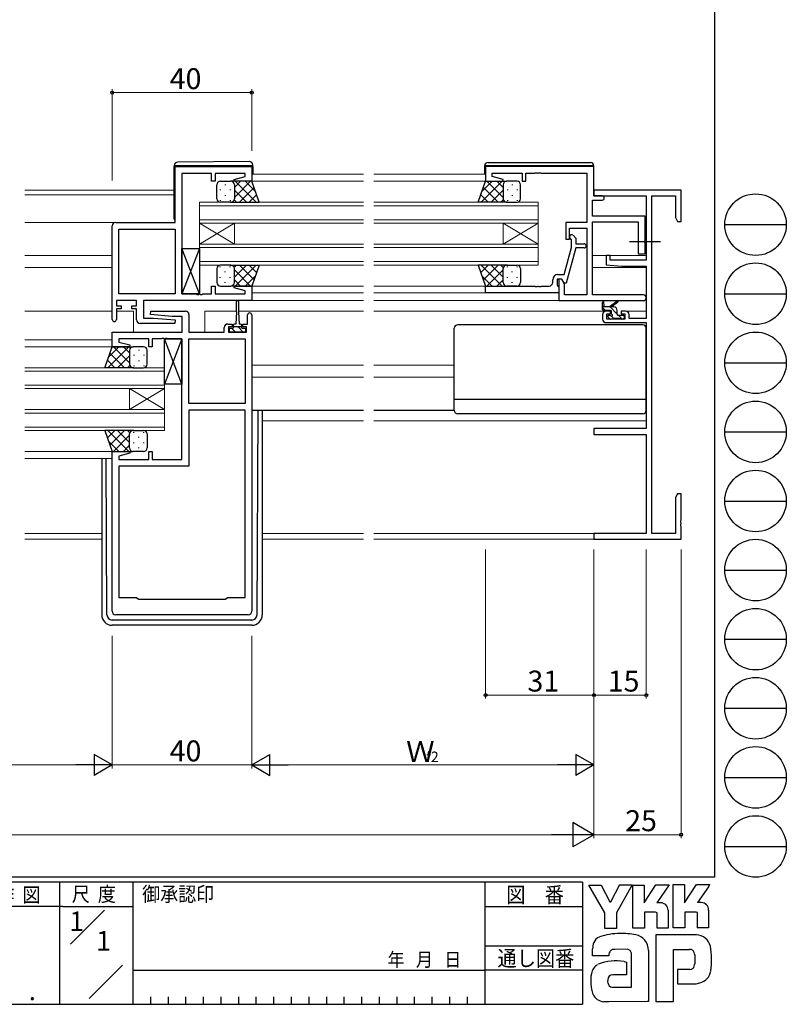
# Model space of a CAD drawing. Extents: x 0 to 793, y 0 to 564.
# Drawn here: x 574 to 793, y 0 to 282 of the extents above; entities that cross this region are included whole.
import ezdxf
from ezdxf.enums import TextEntityAlignment as Align

# ---------------------------------------------------------------- set-up
doc = ezdxf.new("R2010")
doc.units = 0
doc.linetypes.add('YCENTER_1', pattern=[13, 10, -1, 1, -1])
doc.layers.add('USER1', color=3, linetype='CONTINUOUS')
doc.layers.add('YKK_ZWAK', color=7, linetype='CONTINUOUS')
for name, color, linetype, lineweight in [('YKK_11', 7, 'CONTINUOUS', 30), ('YKK_12', 2, 'CONTINUOUS', 13), ('YKK_13', 4, 'CONTINUOUS', 30), ('YKK_D', 6, 'CONTINUOUS', 13)]:
    doc.layers.add(name, color=color, linetype=linetype, lineweight=lineweight)
doc.styles.get("Standard").update_dxf_attribs({"font": 'ROMANS.SHX', "bigfont": 'EXTFONT.SHX'})
doc.styles.add('YKK_OSSTYLE1', font='romans.shx', dxfattribs={"width": 0.9, "bigfont": 'EXTFONT.SHX'})

# ---------------------------------------------------------------- blocks, each defined once
blk = doc.blocks.new('A201')
at = {"layer": 'YKK_ZWAK', "color": 254, "linetype": 'Continuous'}
for p, q in [((571, 410), (571, 35)), ((571, 35), (21, 35)), ((544, 34), (21, 34)), ((437, 34), (437, 9)), ((452, 34), (452, 9)), ((524, 34), (524, 9)), ((544, 34), (544, 9)), ((548.59, 27.71), (545.31, 33.35)), ((545.31, 33.35), (547.82, 33.35)), ((547.82, 33.35), (549.62, 29.99)), ((551.6, 33.43), (549.77, 29.88)), ((554.19, 33.43), (550.95, 27.7)), ((551.6, 33.43), (554.19, 33.43)), ((554.33, 24.55), (554.33, 33.41)), ((554.33, 33.41), (556.63, 33.41)), ((556.63, 29.77), (559.04, 33.45)), ((556.63, 33.41), (556.63, 29.77)), ((559.04, 33.45), (561.77, 33.45)), ((561.77, 33.45), (559.24, 29.78)), ((562.55, 24.63), (562.55, 33.49)), ((562.55, 33.49), (564.89, 33.49)), ((564.89, 29.78), (567.34, 33.49)), ((564.89, 33.49), (564.89, 29.78)), ((567.34, 33.49), (570.04, 33.49)), ((569.77, 33.02), (567.54, 29.84)), ((570.04, 33.49), (569.77, 33.02)), ((549.62, 29.99), (549.77, 29.88)), ((559.99, 29.78), (559.24, 29.78)), ((561.53, 28.24), (561.53, 24.61)), ((568.29, 29.84), (567.54, 29.84)), ((569.83, 28.24), (569.83, 24.65)), ((548.59, 24.53), (548.59, 27.71)), ((550.95, 27.7), (550.95, 24.53)), ((558.98, 27.87), (556.7, 27.87)), ((556.7, 27.87), (556.7, 24.55)), ((559.29, 27.75), (558.98, 27.87)), ((559.29, 24.61), (559.29, 27.75)), ((567.26, 27.89), (564.99, 27.89)), ((564.99, 27.89), (564.99, 24.63)), ((567.57, 27.77), (567.26, 27.89)), ((567.57, 24.65), (567.57, 27.77)), ((550.95, 24.53), (548.59, 24.53)), ((556.7, 24.55), (554.33, 24.55)), ((561.53, 24.61), (559.29, 24.61)), ((564.99, 24.63), (562.55, 24.63)), ((567.57, 24.68), (567.61, 24.65)), ((569.83, 24.65), (567.57, 24.65)), ((559.02, 23.22), (559.02, 9.57)), ((567.3, 23.22), (559.02, 23.22)), ((524, 21), (544, 21)), ((546.08, 18.95), (546.08, 20.33)), ((553.25, 20.28), (550.61, 20.23)), ((562.61, 9.57), (562.61, 20.24)), ((562.61, 20.24), (565.93, 20.24)), ((549.41, 18.95), (546.08, 18.95)), ((554.02, 12.52), (554.02, 19.47)), ((557.51, 20.01), (557.51, 9.59)), ((566.98, 19.17), (566.99, 17.29)), ((552.55, 17.73), (553.05, 17.62)), ((553.05, 17.62), (553.05, 15.05)), ((566.01, 16.15), (563.48, 16.15)), ((563.48, 16.15), (563.48, 13.2)), ((452, 16), (524, 16)), ((553.05, 15.05), (550.2, 15.05)), ((550, 12.52), (554.02, 12.52)), ((553.71, 12.52), (553.96, 12.52)), ((554.02, 12.52), (554.02, 12.52)), ((563.48, 13.2), (567.28, 13.2)), ((567.28, 13.2), (568.06, 13.37)), ((21, 9), (544, 9)), ((549.41, 9.53), (548.34, 9.53)), ((557.28, 9.55), (549.41, 9.53)), ((557.51, 9.59), (557.28, 9.55)), ((559.02, 9.57), (562.05, 9.57)), ((562.05, 9.57), (562.61, 9.57))]:
    blk.add_line(p, q, dxfattribs=at)
at = {"layer": 'YKK_ZWAK', "color": 8, "linetype": 'Continuous'}
for p, q in [((573.13, 168.56), (585.73, 168.56)), ((573.13, 154.42), (585.73, 154.42)), ((573.13, 140.28), (585.73, 140.28)), ((573.13, 126.14), (585.73, 126.14)), ((573.13, 112), (585.73, 112)), ((573.13, 97.86), (585.73, 97.86)), ((573.13, 83.72), (585.73, 83.72)), ((573.13, 69.58), (585.73, 69.58)), ((573.13, 55.44), (585.73, 55.44)), ((573.13, 41.3), (585.73, 41.3))]:
    blk.add_line(p, q, dxfattribs=at)
at = {"layer": 'YKK_ZWAK', "color": 131, "linetype": 'Continuous'}
for p, q in [((437.7, 29), (389, 29)), ((437.7, 29), (452, 29)), ((439.26, 21.33), (446.19, 28.25)), ((524, 29), (544, 29)), ((443.05, 10.18), (449.85, 16.98)), ((544, 16), (524, 16)), ((455.6, 10.5), (455.6, 9)), ((459.2, 10.5), (459.2, 9)), ((462.8, 10.5), (462.8, 9)), ((466.4, 10.5), (466.4, 9)), ((470, 10.5), (470, 9)), ((473.6, 10.5), (473.6, 9)), ((477.2, 10.5), (477.2, 9)), ((480.8, 10.5), (480.8, 9)), ((484.4, 10.5), (484.4, 9)), ((488, 10.5), (488, 9)), ((491.6, 10.5), (491.6, 9)), ((495.2, 10.5), (495.2, 9)), ((498.8, 10.5), (498.8, 9)), ((502.4, 10.5), (502.4, 9)), ((506, 10.5), (506, 9)), ((509.6, 10.5), (509.6, 9)), ((513.2, 10.5), (513.2, 9)), ((516.8, 10.5), (516.8, 9)), ((520.4, 10.5), (520.4, 9))]:
    blk.add_line(p, q, dxfattribs=at)
at = {"layer": 'YKK_ZWAK', "color": 8, "linetype": 'Continuous'}
for centre in [(579.43, 168.56), (579.43, 154.42), (579.43, 140.28), (579.43, 126.14), (579.43, 112), (579.43, 97.86), (579.43, 83.72), (579.43, 69.58), (579.43, 55.44), (579.43, 41.3)]:
    blk.add_circle(centre, 6.3, dxfattribs=at)
at = {"layer": 'YKK_ZWAK', "color": 254, "linetype": 'Continuous'}
for centre, radius, start, end in [((559.99, 28.24), 1.54, 0.0017, 89.996), ((568.29, 28.29), 1.54, 0.0017, 89.996), ((548, 21.1), 1.75, 109.0213, 161.5126), ((551.66, 10.86), 12.63, 89.8916, 109.3085), ((552.03, 8.67), 14.82, 78.7801, 91.4694), ((554.38, 20.07), 3.18, 40.6642, 80.3169), ((567.19, 20.11), 3.1, 14.4457, 87.0875), ((549.69, 20.31), 3.6, 158.4108, 179.7178), ((550.51, 19.02), 1.21, 85.5055, 126.7804), ((552.9, 19.18), 1.16, 14.7552, 72.4499), ((554.22, 20.08), 3.29, 358.7806, 38.7656), ((566.05, 19.37), 0.878, 16.4312, 96.9166), ((555.55, 18.15), 14.9, 350.9903, 10.6762), ((550.91, 18.99), 1.51, 138.4638, 181.7136), ((564.38, 18.85), 2.62, 4.9342, 17.0355), ((548.59, 14.77), 2.79, 121.8271, 169.0847), ((550.8, 8.39), 9.51, 79.381, 112.0583), ((566.01, 17.08), 0.933, 269.9547, 342.9014), ((564.36, 17.54), 2.64, 343.6902, 354.7536), ((553.61, 13.72), 7.92, 168.7637, 199.8008), ((550.21, 14.01), 1.03, 90.3395, 178.0364), ((567.24, 16.32), 3.07, 285.4429, 349.9045), ((550.84, 13.77), 1.69, 171.082, 216.7192), ((550.18, 13.6), 1.09, 230.9728, 260.7549), ((548.6, 12.25), 2.73, 207.3144, 263.5946)]:
    blk.add_arc(centre, radius, start, end, dxfattribs=at)
at = {"layer": 'YKK_ZWAK', "color": 131, "linetype": 'Continuous', "style": 'YKK_OSSTYLE1', "width": 0.9}
for s, height, p in [('作  図', 3, (424.09, 29.88)), ('尺  度', 3, (439.51, 30.04)), ('御承認印', 3, (453.91, 30.05)), ('図\u3000番', 3.2, (528.43, 29.81)), ('通し図番', 3.2, (526.63, 16.8)), ('年   月   日', 2.828, (504.13, 16.74)), (' ． ．', 3.5, (424.18, 9.75))]:
    blk.add_text(s, height=height, dxfattribs=at).set_placement(p)

msp = doc.modelspace()

# ---------------------------------------------------------------- linework, layer by layer
at = {"layer": 'YKK_11', "linetype": 'ByBlock', "lineweight": -2, "ltscale": 0.5}
for p, q in [((618.28, 224), (618.28, 240)), ((618.28, 240), (640.28, 240)), ((640.28, 240), (640.28, 235.8)), ((738.28, 240), (707.28, 240)), ((707.28, 240), (707.28, 235.8)), ((738.28, 231.6), (738.28, 240)), ((620.28, 238.07), (620.28, 203.53)), ((628.78, 238.07), (620.28, 238.07)), ((628.78, 235.8), (628.78, 238.07)), ((638.35, 238.07), (629.78, 238.07)), ((629.78, 238.07), (629.78, 235.8)), ((635.25, 236.32), (638.35, 237.15)), ((638.35, 237.15), (638.35, 238.07)), ((709.18, 237.16), (709.18, 238.1)), ((709.18, 238.1), (717.78, 238.1)), ((712.31, 236.32), (709.18, 237.16)), ((717.78, 238.1), (717.78, 235.8)), ((718.78, 235.8), (718.78, 238.1)), ((718.78, 238.1), (721.33, 238.1)), ((721.33, 238.1), (721.51, 238.22)), ((721.51, 238.22), (722.06, 238.22)), ((722.06, 238.22), (722.24, 238.1)), ((722.24, 238.1), (722.33, 238.1)), ((722.33, 238.1), (722.51, 238.22)), ((722.51, 238.22), (723.06, 238.22)), ((723.06, 238.22), (723.24, 238.1)), ((723.24, 238.1), (736.28, 238.1)), ((736.28, 238.1), (736.28, 224)), ((629.78, 235.8), (628.78, 235.8)), ((635.32, 235.8), (635.25, 236.32)), ((640.28, 235.8), (635.32, 235.8)), ((707.28, 235.8), (712.24, 235.8)), ((712.24, 235.8), (712.31, 236.32)), ((717.78, 235.8), (718.78, 235.8)), ((763.28, 233.3), (738.28, 233.3)), ((738.28, 233.3), (738.28, 231.67)), ((738.28, 231.67), (753.28, 231.67)), ((740.68, 231.6), (738.28, 231.6)), ((753.28, 231.67), (753.28, 213.2)), ((754.91, 134.93), (754.91, 231.67)), ((754.91, 231.67), (761.65, 231.67)), ((761.65, 231.67), (761.65, 225.39)), ((763.28, 224.3), (763.28, 233.3)), ((737.91, 225.8), (737.91, 230.4)), ((737.91, 230.4), (740.68, 230.4)), ((752.98, 225.8), (737.91, 225.8)), ((752.98, 218.96), (752.98, 225.8)), ((600.28, 196.2), (600.28, 223)), ((601.28, 224), (618.28, 224)), ((736.28, 224), (730.28, 224)), ((730.28, 224), (730.28, 219.2)), ((737.91, 203.23), (737.91, 224.17)), ((737.91, 224.17), (750.98, 224.17)), ((750.98, 224.17), (750.98, 215)), ((761.65, 225.39), (762.28, 224.3)), ((762.28, 224.3), (763.28, 224.3)), ((602.21, 203.53), (602.21, 222.07)), ((602.21, 222.07), (618.28, 222.07)), ((618.28, 222.07), (618.28, 203.53)), ((618.28, 222.07), (618.28, 203.53)), ((731.28, 219.2), (731.28, 222.37)), ((731.28, 222.37), (736.28, 222.37)), ((732.31, 220.32), (733.08, 219.55)), ((736.28, 222.37), (736.28, 203.23)), ((730.28, 219.2), (731.28, 219.2)), ((731.88, 219.05), (731.46, 219.48)), ((731.88, 216.86), (731.88, 219.05)), ((733.08, 219.55), (733.08, 217.9)), ((733.08, 217.9), (735.48, 217.9)), ((752.86, 218.77), (752.98, 218.96)), ((752.86, 218.22), (752.86, 218.77)), ((752.98, 218.04), (752.86, 218.22)), ((752.98, 215), (752.98, 218.04)), ((729.8, 209.1), (731.88, 216.86)), ((733.08, 216.7), (730.38, 206.6)), ((735.48, 216.7), (733.08, 216.7)), ((742.98, 214.5), (741.78, 214.5)), ((741.78, 214.5), (741.78, 211.89)), ((742.98, 213.2), (742.98, 214.5)), ((750.98, 215), (752.98, 215)), ((741.78, 211.89), (746.28, 211.5)), ((753.28, 213.2), (742.98, 213.2)), ((727.98, 209.1), (729.8, 209.1)), ((746.28, 211.5), (753.28, 211.5)), ((753.28, 211.5), (753.28, 196.5)), ((726.48, 206.8), (726.48, 207.6)), ((729.08, 207.8), (727.78, 207.8)), ((727.78, 207.8), (727.78, 206)), ((727.78, 206), (727.98, 205.8)), ((729.08, 207.8), (728.28, 207.8)), ((728.28, 207.8), (728.28, 201.6)), ((729.91, 206.36), (729.08, 207.8)), ((729.78, 206.6), (729.08, 207.8)), ((730.38, 206.6), (729.78, 206.6)), ((729.91, 203.23), (729.91, 206.36)), ((618.28, 203.53), (602.21, 203.53)), ((620.28, 203.53), (624.33, 203.53)), ((624.33, 203.53), (624.51, 203.41)), ((624.51, 203.41), (625.06, 203.41)), ((625.06, 203.41), (625.24, 203.53)), ((625.24, 203.53), (625.33, 203.53)), ((625.33, 203.53), (625.51, 203.41)), ((625.51, 203.41), (626.06, 203.41)), ((626.06, 203.41), (626.24, 203.53)), ((626.24, 203.53), (628.78, 203.53)), ((628.78, 203.53), (628.78, 205.8)), ((628.78, 205.8), (629.78, 205.8)), ((629.78, 205.8), (629.78, 203.53)), ((629.78, 203.53), (638.35, 203.53)), ((635.25, 205.28), (635.32, 205.8)), ((638.35, 204.45), (635.25, 205.28)), ((635.32, 205.8), (640.28, 205.8)), ((638.35, 203.53), (638.35, 204.45)), ((640.28, 205.8), (640.28, 201.6)), ((707.28, 203.8), (707.28, 205.8)), ((707.28, 205.8), (721.33, 205.8)), ((728.28, 203.8), (707.28, 203.8)), ((721.33, 205.8), (721.51, 205.68)), ((721.51, 205.68), (722.06, 205.68)), ((722.06, 205.68), (722.24, 205.8)), ((722.24, 205.8), (722.33, 205.8)), ((722.33, 205.8), (722.51, 205.68)), ((722.51, 205.68), (723.06, 205.68)), ((723.06, 205.68), (723.24, 205.8)), ((723.24, 205.8), (725.48, 205.8)), ((727.98, 205.8), (728.28, 205.5)), ((728.28, 205.5), (728.28, 203.8)), ((736.28, 203.23), (729.91, 203.23)), ((752.47, 203.23), (737.91, 203.23)), ((607.28, 201.6), (601.48, 201.6)), ((601.48, 201.6), (601.48, 200.1)), ((607.28, 200.1), (607.28, 201.6)), ((640.28, 201.6), (609.21, 201.6)), ((609.21, 201.6), (609.21, 196.6)), ((728.28, 201.6), (752.47, 201.6)), ((601.48, 200.1), (602.88, 200.1)), ((602.88, 199.3), (601.48, 199.3)), ((601.48, 199.3), (601.48, 196.2)), ((602.88, 200.1), (602.88, 199.3)), ((605.88, 199.3), (605.88, 200.1)), ((605.88, 200.1), (607.28, 200.1)), ((607.28, 199.3), (605.88, 199.3)), ((607.28, 196.1), (607.28, 199.3)), ((611.26, 197.64), (611.31, 198.6)), ((617.48, 197.1), (611.26, 197.64)), ((611.31, 198.6), (621.28, 198.6)), ((622.28, 197.6), (622.28, 192.6)), ((639.08, 194.9), (639.08, 197.5)), ((640.28, 197.5), (640.28, 112.6)), ((740.78, 197.6), (740.78, 196.3)), ((743.08, 198.6), (741.78, 198.6)), ((741.98, 196.3), (741.98, 197.8)), ((741.98, 197.8), (743.08, 197.8)), ((743.08, 197.8), (743.08, 198.6)), ((747.38, 198.6), (746.08, 198.6)), ((746.08, 198.6), (746.08, 197.8)), ((746.08, 197.8), (747.18, 197.8)), ((747.18, 197.8), (747.18, 196.3)), ((748.38, 196.5), (748.38, 197.6)), ((618.26, 195.1), (608.28, 195.1)), ((609.21, 196.6), (612.09, 196.6)), ((612.09, 196.6), (618.3, 196.06)), ((620.35, 197.1), (617.48, 197.1)), ((618.3, 196.06), (618.26, 195.1)), ((620.35, 192.6), (620.35, 197.1)), ((633.38, 194.9), (634.68, 194.9)), ((634.68, 194.9), (634.68, 194.1)), ((637.68, 194.1), (637.68, 194.9)), ((637.68, 194.9), (639.08, 194.9)), ((741.78, 195.3), (753.28, 195.3)), ((747.18, 196.3), (741.98, 196.3)), ((753.28, 196.5), (748.38, 196.5)), ((753.28, 195.3), (753.28, 164.93)), ((600.28, 188.4), (600.28, 192.6)), ((600.28, 192.6), (620.35, 192.6)), ((622.28, 192.6), (632.38, 192.6)), ((632.38, 192.6), (632.38, 193.9)), ((634.68, 194.1), (633.58, 194.1)), ((633.58, 194.1), (633.58, 192.6)), ((633.58, 192.6), (638.78, 192.6)), ((638.78, 194.1), (637.68, 194.1)), ((638.78, 192.6), (638.78, 194.1)), ((610.78, 190.67), (602.21, 190.67)), ((602.21, 190.67), (602.21, 189.75)), ((602.21, 189.75), (605.31, 188.92)), ((610.78, 188.4), (610.78, 190.67)), ((614.33, 190.67), (611.78, 190.67)), ((611.78, 190.67), (611.78, 188.4)), ((614.51, 190.79), (614.33, 190.67)), ((615.06, 190.79), (614.51, 190.79)), ((615.24, 190.67), (615.06, 190.79)), ((615.33, 190.67), (615.24, 190.67)), ((615.51, 190.79), (615.33, 190.67)), ((616.06, 190.79), (615.51, 190.79)), ((616.24, 190.67), (616.06, 190.79)), ((620.28, 190.67), (616.24, 190.67)), ((620.28, 156.13), (620.28, 190.67)), ((622.28, 172.13), (622.28, 190.67)), ((622.28, 172.13), (622.28, 190.67)), ((622.28, 190.67), (638.35, 190.67)), ((638.35, 190.67), (638.35, 172.13)), ((605.24, 188.4), (600.28, 188.4)), ((605.31, 188.92), (605.24, 188.4)), ((611.78, 188.4), (610.78, 188.4)), ((638.35, 172.13), (622.28, 172.13)), ((638.35, 170.2), (622.28, 170.2)), ((622.28, 170.2), (622.28, 154.2)), ((638.35, 116.6), (638.35, 170.2)), ((638.35, 116.6), (638.35, 170.2)), ((753.28, 164.93), (738.28, 164.93)), ((738.28, 164.93), (738.28, 163.3)), ((738.28, 163.3), (753.28, 163.3)), ((753.28, 163.3), (753.28, 134.93)), ((600.28, 112.6), (600.28, 158.4)), ((600.28, 158.4), (605.24, 158.4)), ((605.24, 158.4), (605.31, 157.88)), ((610.78, 156.13), (610.78, 158.4)), ((610.78, 158.4), (611.78, 158.4)), ((611.78, 158.4), (611.78, 156.13)), ((605.31, 157.88), (602.21, 157.05)), ((602.21, 157.05), (602.21, 156.13)), ((602.21, 156.13), (610.78, 156.13)), ((611.78, 156.13), (620.28, 156.13)), ((622.28, 154.2), (602.21, 154.2)), ((602.21, 154.2), (602.21, 116.6)), ((762.28, 146.3), (761.65, 145.21)), ((761.65, 145.21), (761.65, 134.93)), ((763.28, 146.3), (762.28, 146.3)), ((763.28, 138.76), (763.28, 146.3)), ((763.16, 138.57), (763.28, 138.76)), ((763.16, 138.02), (763.16, 138.57)), ((763.28, 137.84), (763.16, 138.02)), ((763.16, 137.57), (763.28, 137.76)), ((763.16, 137.02), (763.16, 137.57)), ((763.28, 136.84), (763.16, 137.02)), ((763.28, 137.76), (763.28, 137.84)), ((763.28, 133.3), (763.28, 136.84)), ((753.28, 134.93), (738.28, 134.93)), ((738.28, 134.93), (738.28, 133.3)), ((738.28, 133.3), (763.28, 133.3)), ((761.65, 134.93), (754.91, 134.93)), ((602.21, 116.6), (607.28, 116.6)), ((607.28, 116.6), (607.78, 116.1)), ((607.78, 116.1), (632.78, 116.1)), ((632.78, 116.1), (633.28, 116.6)), ((633.28, 116.6), (638.35, 116.6)), ((639.28, 111.6), (601.28, 111.6))]:
    msp.add_line(p, q, dxfattribs=at)
for centre, radius, start, end in [((740.68, 231), 0.6, 270, 90), ((601.28, 223), 1, 90, 180), ((731.88, 219.9), 0.6, 45, 225), ((735.48, 217.3), 0.6, 270, 90), ((727.98, 207.6), 1.5, 90, 180), ((725.48, 206.8), 1, 270, 360), ((752.47, 202.41), 0.815, 270, 90), ((621.28, 197.6), 1, 0, 90), ((639.68, 197.5), 0.6, 360, 180), ((741.78, 197.6), 1, 90, 180), ((747.38, 197.6), 1, 0, 90), ((600.88, 196.2), 0.6, 180, 0), ((608.28, 196.1), 1, 180, 270), ((633.38, 193.9), 1, 90, 180), ((741.78, 196.3), 1, 180, 270), ((601.28, 112.6), 1, 180, 270), ((639.28, 112.6), 1, 270, 360)]:
    msp.add_arc(centre, radius, start, end, dxfattribs=at)
at = {"layer": 'YKK_12', "ltscale": 1.5}
for p, q in [((672.28, 237.8), (640.28, 237.8)), ((707.28, 237.8), (675.28, 237.8)), ((707.28, 237.8), (675.28, 237.8)), ((672.28, 235.8), (640.28, 235.8)), ((707.78, 235.8), (675.28, 235.8)), ((707.78, 235.8), (675.28, 235.8)), ((618.08, 233.3), (575.28, 233.3)), ((618.08, 231.9), (575.28, 231.9)), ((672.28, 229.8), (625.28, 229.8)), ((625.28, 229.8), (625.28, 223.8)), ((625.28, 228.8), (672.28, 228.8)), ((675.28, 229.8), (722.28, 229.8)), ((722.28, 228.8), (675.28, 228.8)), ((722.28, 229.8), (722.28, 223.8)), ((601.28, 224), (575.28, 224)), ((672.28, 224.8), (625.28, 224.8)), ((625.28, 223.8), (672.28, 223.8)), ((625.28, 217.8), (625.28, 223.8)), ((625.28, 217.8), (635.28, 223.8)), ((625.28, 223.8), (635.28, 217.8)), ((635.28, 217.8), (635.28, 223.8)), ((675.28, 224.8), (722.28, 224.8)), ((722.28, 223.8), (675.28, 223.8)), ((712.28, 217.8), (712.28, 223.8)), ((722.28, 217.8), (712.28, 223.8)), ((722.28, 223.8), (712.28, 217.8)), ((722.28, 217.8), (722.28, 223.8)), ((672.28, 217.8), (625.28, 217.8)), ((625.28, 217.8), (625.28, 211.8)), ((675.28, 217.8), (722.28, 217.8)), ((722.28, 217.8), (722.28, 211.8)), ((600.28, 214.5), (575.28, 214.5)), ((625.28, 216.8), (672.28, 216.8)), ((722.28, 216.8), (675.28, 216.8)), ((753.28, 214.5), (737.91, 214.5)), ((672.28, 212.8), (625.28, 212.8)), ((625.28, 211.8), (672.28, 211.8)), ((675.28, 212.8), (722.28, 212.8)), ((722.28, 211.8), (675.28, 211.8)), ((600.28, 211.1), (575.28, 211.1)), ((753.28, 211.1), (737.91, 211.1)), ((672.28, 205.8), (639.9, 205.8)), ((672.28, 203.8), (640.28, 203.8)), ((707.78, 205.8), (675.28, 205.8)), ((707.78, 205.8), (675.28, 205.8)), ((707.58, 203.8), (675.28, 203.8)), ((707.58, 203.8), (675.28, 203.8)), ((672.28, 201.6), (609.51, 201.6)), ((728.58, 201.6), (675.28, 201.6)), ((728.58, 201.6), (675.28, 201.6)), ((600.28, 198.6), (575.28, 198.6)), ((606.35, 198.6), (601.48, 198.6)), ((606.35, 198.6), (606.35, 192.71)), ((635.93, 198.6), (626.85, 198.6)), ((626.85, 198.6), (626.85, 192.6)), ((672.28, 198.6), (636.43, 198.6)), ((741.78, 198.6), (675.28, 198.6)), ((753.28, 198.6), (747.38, 198.6)), ((600.28, 190.4), (575.28, 190.4)), ((600.53, 188.4), (575.28, 188.4)), ((575.28, 182.4), (615.28, 182.4)), ((615.28, 181.4), (575.28, 181.4)), ((615.28, 182.4), (615.28, 176.4)), ((672.28, 183.1), (640.28, 183.1)), ((698.28, 183.1), (675.28, 183.1)), ((672.28, 179.7), (640.28, 179.7)), ((698.28, 179.7), (675.28, 179.7)), ((575.28, 177.4), (615.28, 177.4)), ((615.28, 176.4), (575.28, 176.4)), ((605.28, 170.4), (605.28, 176.4)), ((615.28, 170.4), (605.28, 176.4)), ((615.28, 176.4), (605.28, 170.4)), ((615.28, 170.4), (615.28, 176.4)), ((575.28, 170.4), (615.28, 170.4)), ((615.28, 169.4), (575.28, 169.4)), ((615.28, 170.4), (615.28, 164.4)), ((672.28, 167.2), (643.28, 167.2)), ((753.28, 167.2), (675.28, 167.2)), ((575.28, 165.4), (615.28, 165.4)), ((615.28, 164.4), (575.28, 164.4)), ((600.78, 158.4), (575.28, 158.4)), ((600.28, 156.4), (575.28, 156.4)), ((575.28, 134.93), (597.28, 134.93)), ((575.28, 133.3), (597.28, 133.3)), ((672.28, 134.93), (643.28, 134.93)), ((672.28, 133.3), (643.28, 133.3)), ((752.98, 134.93), (675.28, 134.93)), ((738.58, 133.3), (675.28, 133.3))]:
    msp.add_line(p, q, dxfattribs=at)
at = {"layer": 'YKK_13', "ltscale": 1.5}
for p, q in [((618.08, 240.31), (618.08, 240.3)), ((618.08, 240.3), (618.58, 240.3)), ((618.08, 240.3), (618.08, 240)), ((618.08, 225), (618.08, 240)), ((618.58, 240.3), (640.08, 240.3)), ((639.58, 241.49), (619.08, 241.31)), ((640.08, 240.3), (640.58, 240.3)), ((640.58, 240.3), (640.58, 240.49)), ((640.58, 240), (640.58, 240.3)), ((640.58, 240), (640.58, 237.8)), ((707.48, 240.2), (706.98, 240.2)), ((706.98, 240.2), (706.98, 237.8)), ((737.78, 240.2), (707.48, 240.2)), ((707.98, 241.2), (737.28, 241.2)), ((738.28, 240.2), (737.78, 240.2)), ((738.28, 239.5), (738.28, 240.2)), ((630.28, 230.8), (630.28, 234.8)), ((631.28, 235.8), (634.28, 235.8)), ((632.65, 234.88), (632.65, 234.68)), ((640.28, 235.8), (634.28, 235.8)), ((635.28, 231.18), (639.9, 235.8)), ((635.28, 234.01), (637.08, 235.8)), ((635.28, 234.8), (635.28, 231.2)), ((635.28, 234.4), (635.28, 230.8)), ((635.55, 235.8), (641.55, 229.8)), ((638.38, 235.8), (641.34, 232.84)), ((642.43, 229.8), (640.28, 235.8)), ((705.14, 229.8), (707.28, 235.8)), ((712.02, 235.8), (706.02, 229.8)), ((709.19, 235.8), (706.23, 232.84)), ((707.28, 235.8), (713.28, 235.8)), ((712.28, 231.18), (707.66, 235.8)), ((712.28, 234.01), (710.49, 235.8)), ((712.28, 234.8), (712.28, 231.2)), ((712.28, 234.4), (712.28, 230.8)), ((716.28, 235.8), (713.28, 235.8)), ((714.92, 234.88), (714.92, 234.68)), ((717.28, 230.8), (717.28, 234.8)), ((631.23, 233.46), (631.23, 233.26)), ((632.65, 231.85), (632.65, 231.65)), ((634.06, 233.46), (634.06, 233.26)), ((635.28, 233.24), (638.72, 229.8)), ((636.73, 229.8), (640.93, 233.99)), ((639.56, 229.8), (641.67, 231.91)), ((708.01, 229.8), (705.89, 231.91)), ((710.84, 229.8), (706.64, 233.99)), ((712.28, 233.24), (708.84, 229.8)), ((713.51, 233.46), (713.51, 233.26)), ((714.92, 231.85), (714.92, 231.65)), ((716.34, 233.46), (716.34, 233.26)), ((631.23, 230.43), (631.23, 230.23)), ((634.28, 229.8), (631.28, 229.8)), ((634.06, 230.43), (634.06, 230.23)), ((634.06, 229.8), (642.43, 229.8)), ((635.23, 230.47), (635.9, 229.8)), ((713.51, 229.8), (705.14, 229.8)), ((712.34, 230.47), (711.67, 229.8)), ((713.28, 229.8), (716.28, 229.8)), ((713.51, 230.43), (713.51, 230.23)), ((716.34, 230.43), (716.34, 230.23)), ((625.28, 203.53), (620.28, 216.53)), ((625.28, 216.53), (620.28, 203.53)), ((620.28, 203.53), (620.28, 216.53)), ((620.28, 216.53), (625.28, 216.53)), ((625.28, 216.53), (625.28, 203.53)), ((634.28, 211.8), (631.28, 211.8)), ((634.06, 211.8), (642.43, 211.8)), ((635.23, 211.13), (635.9, 211.8)), ((635.28, 208.36), (638.72, 211.8)), ((635.55, 205.8), (641.55, 211.8)), ((636.73, 211.8), (640.93, 207.6)), ((639.56, 211.8), (641.67, 209.69)), ((642.43, 211.8), (640.28, 205.8)), ((713.51, 211.8), (705.14, 211.8)), ((705.14, 211.8), (707.28, 205.8)), ((708.01, 211.8), (705.89, 209.69)), ((712.02, 205.8), (706.02, 211.8)), ((710.84, 211.8), (706.64, 207.6)), ((712.28, 208.36), (708.84, 211.8)), ((712.34, 211.13), (711.67, 211.8)), ((713.28, 211.8), (716.28, 211.8)), ((630.28, 210.8), (630.28, 206.8)), ((631.23, 211.16), (631.23, 211.36)), ((632.65, 209.75), (632.65, 209.95)), ((634.06, 211.16), (634.06, 211.36)), ((635.28, 207.2), (635.28, 210.8)), ((635.28, 210.42), (639.9, 205.8)), ((635.28, 206.8), (635.28, 210.4)), ((638.38, 205.8), (641.34, 208.76)), ((709.19, 205.8), (706.23, 208.76)), ((712.28, 210.42), (707.66, 205.8)), ((712.28, 207.2), (712.28, 210.8)), ((712.28, 206.8), (712.28, 210.4)), ((713.51, 211.16), (713.51, 211.36)), ((714.92, 209.75), (714.92, 209.95)), ((716.34, 211.16), (716.34, 211.36)), ((717.28, 210.8), (717.28, 206.8)), ((631.23, 208.13), (631.23, 208.33)), ((632.65, 206.72), (632.65, 206.92)), ((634.06, 208.13), (634.06, 208.33)), ((635.28, 207.59), (637.08, 205.8)), ((712.28, 207.59), (710.49, 205.8)), ((713.51, 208.13), (713.51, 208.33)), ((714.92, 206.72), (714.92, 206.92)), ((716.34, 208.13), (716.34, 208.33)), ((625.28, 203.53), (620.28, 203.53)), ((631.28, 205.8), (634.28, 205.8)), ((640.28, 205.8), (634.28, 205.8)), ((707.28, 205.8), (713.28, 205.8)), ((716.28, 205.8), (713.28, 205.8)), ((635.93, 198.4), (635.93, 201.35)), ((636.43, 201.35), (636.43, 198.4)), ((740.78, 199.1), (740.78, 201.1)), ((741.08, 200.93), (741.28, 199.8)), ((742.68, 199.8), (744.9, 201.48)), ((743.28, 199.8), (745.1, 201.2)), ((635.93, 198.4), (635.68, 194.9)), ((636.43, 198.4), (636.68, 194.9)), ((743.98, 199.8), (740.78, 199.8)), ((743.08, 198.8), (741.08, 198.8)), ((743.38, 197.86), (743.38, 198.5)), ((744.98, 197.7), (744.98, 198.8)), ((635.68, 194.9), (635.33, 194.9)), ((637.03, 194.9), (636.68, 194.9)), ((752.28, 194.7), (699.28, 194.7)), ((742.87, 196.39), (742.37, 196.89)), ((742.58, 197.4), (742.92, 197.4)), ((743.68, 196.3), (743.08, 196.3)), ((745.98, 196.5), (743.88, 196.5)), ((745.28, 197.4), (746.68, 197.4)), ((746.68, 196.3), (746.18, 196.3)), ((746.98, 197.1), (746.98, 196.6)), ((633.88, 192.6), (633.88, 193.7)), ((633.88, 193.7), (634.93, 193.7)), ((638.48, 192.6), (633.88, 192.6)), ((634.93, 194.5), (634.93, 193.7)), ((634.93, 194.2), (637.43, 194.2)), ((637.43, 193.7), (637.43, 194.5)), ((637.43, 193.7), (638.48, 193.7)), ((638.48, 193.7), (638.48, 192.6)), ((698.28, 170.2), (698.28, 193.7)), ((753.28, 170.2), (753.28, 193.7)), ((620.28, 177.67), (615.28, 190.67)), ((620.28, 190.67), (615.28, 177.67)), ((615.28, 177.67), (615.28, 190.67)), ((615.28, 190.67), (620.28, 190.67)), ((620.28, 190.67), (620.28, 177.67)), ((598.14, 182.4), (600.28, 188.4)), ((605.02, 188.4), (599.02, 182.4)), ((602.19, 188.4), (599.23, 185.44)), ((603.84, 182.4), (599.64, 186.59)), ((600.28, 188.4), (606.28, 188.4)), ((605.28, 183.78), (600.66, 188.4)), ((605.28, 186.61), (603.49, 188.4)), ((605.28, 187.4), (605.28, 183.8)), ((605.28, 187), (605.28, 183.4)), ((609.28, 188.4), (606.28, 188.4)), ((607.92, 187.48), (607.92, 187.28)), ((610.28, 183.4), (610.28, 187.4)), ((601.01, 182.4), (598.9, 184.51)), ((605.28, 185.84), (601.84, 182.4)), ((606.51, 186.06), (606.51, 185.86)), ((607.92, 184.45), (607.92, 184.25)), ((609.34, 186.06), (609.34, 185.86)), ((606.51, 182.4), (598.14, 182.4)), ((605.34, 183.07), (604.67, 182.4)), ((606.28, 182.4), (609.28, 182.4)), ((606.51, 183.03), (606.51, 182.83)), ((609.34, 183.03), (609.34, 182.83)), ((620.28, 177.67), (615.28, 177.67)), ((753.28, 173.24), (698.28, 173.24)), ((640.28, 170.2), (672.28, 170.2)), ((641.79, 111.59), (642.07, 170.2)), ((643.28, 170.2), (643.28, 111.6)), ((675.28, 170.2), (698.28, 170.2)), ((752.28, 169.2), (699.28, 169.2)), ((606.51, 164.4), (598.14, 164.4)), ((598.14, 164.4), (600.28, 158.4)), ((601.01, 164.4), (598.9, 162.29)), ((605.02, 158.4), (599.02, 164.4)), ((603.84, 164.4), (599.64, 160.2)), ((605.28, 160.96), (601.84, 164.4)), ((605.34, 163.73), (604.67, 164.4)), ((606.28, 164.4), (609.28, 164.4)), ((606.51, 163.76), (606.51, 163.96)), ((609.34, 163.76), (609.34, 163.96)), ((602.19, 158.4), (599.23, 161.36)), ((605.28, 163.02), (600.66, 158.4)), ((605.28, 159.8), (605.28, 163.4)), ((605.28, 159.4), (605.28, 163)), ((606.51, 160.73), (606.51, 160.93)), ((607.92, 162.35), (607.92, 162.55)), ((609.34, 160.73), (609.34, 160.93)), ((610.28, 163.4), (610.28, 159.4)), ((600.28, 158.4), (606.28, 158.4)), ((605.28, 160.19), (603.49, 158.4)), ((609.28, 158.4), (606.28, 158.4)), ((607.92, 159.32), (607.92, 159.52)), ((597.28, 156.4), (597.28, 111.6)), ((598.78, 111.59), (598.56, 156.4)), ((640.29, 110.1), (600.28, 110.1)), ((640.28, 108.6), (600.28, 108.6))]:
    msp.add_line(p, q, dxfattribs=at)
at = {"layer": 'YKK_13', "linetype": 'YCENTER_1'}
msp.add_line((757.41, 218.5), (748.48, 218.5), dxfattribs=at)
at = {"layer": 'YKK_13', "linetype": 'Continuous', "ltscale": 1.5}
for p, q in [((741.66, 198.8), (740.78, 199.68)), ((744.98, 197.72), (742.91, 199.8)), ((743.96, 196.5), (743.3, 197.17)), ((746.41, 196.3), (745.31, 197.4)), ((635.61, 192.6), (634.51, 193.7)), ((637.85, 192.6), (636.25, 194.2))]:
    msp.add_line(p, q, dxfattribs=at)
at = {"layer": 'YKK_13', "ltscale": 1.5}
for centre, radius, start, end in [((619.08, 240.31), 1, 90.5, 180), ((639.58, 240.49), 1, 0, 90.5), ((707.98, 240.2), 1, 90, 180), ((737.28, 240.2), 1, 0, 90), ((631.28, 234.8), 1, 90, 180), ((634.28, 234.8), 1, 0, 90), ((634.28, 234.8), 1, 0, 90), ((713.28, 234.8), 1, 90, 180), ((713.28, 234.8), 1, 90, 180), ((716.28, 234.8), 1, 360, 90), ((631.28, 230.8), 1, 180, 270), ((634.28, 230.8), 1, 270, 0), ((634.28, 230.8), 1, 270, 0), ((713.28, 230.8), 1, 180, 270), ((713.28, 230.8), 1, 180, 270), ((716.28, 230.8), 1, 270, 360), ((618.58, 225), 0.5, 180, 233.1302), ((631.28, 210.8), 1, 90, 180), ((634.28, 210.8), 1, 0, 90), ((634.28, 210.8), 1, 0, 90), ((713.28, 210.8), 1, 90, 180), ((713.28, 210.8), 1, 90, 180), ((716.28, 210.8), 1, 360, 90), ((631.28, 206.8), 1, 180, 270), ((634.28, 206.8), 1, 270, 0), ((634.28, 206.8), 1, 270, 0), ((713.28, 206.8), 1, 180, 270), ((713.28, 206.8), 1, 180, 270), ((716.28, 206.8), 1, 270, 360), ((636.18, 201.35), 0.25, 0, 180), ((740.98, 201.1), 0.2, 300, 180), ((745.08, 201.4), 0.2, 275.5829, 155.5829), ((741.08, 199.1), 0.3, 180, 270), ((743.08, 198.5), 0.3, 0, 90), ((743.38, 197.4), 0.25, 213.0557, 56.9443), ((743.68, 197.86), 0.3, 180, 236.9443), ((743.98, 198.8), 1, 0, 90), ((745.28, 197.7), 0.3, 180, 270), ((635.33, 194.5), 0.4, 90, 180), ((637.03, 194.5), 0.4, 0, 90), ((699.28, 193.7), 1, 90, 180), ((742.58, 197.1), 0.3, 90, 225), ((743.08, 196.6), 0.3, 225, 270), ((742.92, 197.1), 0.3, 33.0557, 90), ((743.68, 196.5), 0.2, 270, 0), ((746.18, 196.5), 0.2, 180, 270), ((746.68, 197.1), 0.3, 0, 90), ((746.68, 196.6), 0.3, 270, 0), ((752.28, 193.7), 1, 0, 90), ((606.28, 187.4), 1, 90, 180), ((606.28, 187.4), 1, 90, 180), ((609.28, 187.4), 1, 360, 90), ((606.28, 183.4), 1, 180, 270), ((606.28, 183.4), 1, 180, 270), ((609.28, 183.4), 1, 270, 360), ((699.28, 170.2), 1, 180, 270), ((752.28, 170.2), 1, 270, 0), ((606.28, 163.4), 1, 90, 180), ((606.28, 163.4), 1, 90, 180), ((609.28, 163.4), 1, 360, 90), ((606.28, 159.4), 1, 180, 270), ((606.28, 159.4), 1, 180, 270), ((609.28, 159.4), 1, 270, 360), ((600.28, 111.6), 3, 180, 270), ((600.28, 111.6), 1.5, 180.2772, 270), ((640.28, 111.6), 3, 270, 0), ((640.29, 111.6), 1.5, 270, 359.7228)]:
    msp.add_arc(centre, radius, start, end, dxfattribs=at)
at = {"layer": 'YKK_D', "ltscale": 1.5}
for p, q in [((600.28, 236.05), (600.28, 262.2)), ((600.28, 261.2), (640.28, 261.2)), ((640.28, 244.49), (640.28, 262.2)), ((707.28, 130.3), (707.28, 87.6)), ((738.28, 130.3), (738.28, 47.6)), ((738.28, 130.3), (738.28, 87.6)), ((738.28, 130.3), (738.28, 87.6)), ((738.28, 130.3), (738.28, 67.6)), ((738.28, 130.3), (738.28, 47.6)), ((753.28, 130.3), (753.28, 87.6)), ((763.28, 130.3), (763.28, 47.6)), ((600.28, 105.6), (600.28, 67.6)), ((600.28, 105.6), (600.28, 67.6)), ((640.28, 105.6), (640.28, 67.6)), ((640.28, 105.6), (640.28, 67.6)), ((738.28, 88.6), (707.28, 88.6)), ((753.28, 88.6), (738.28, 88.6)), ((395.28, 68.6), (594.28, 68.6)), ((600.28, 68.6), (640.28, 68.6)), ((646.28, 68.6), (732.28, 68.6)), ((258.28, 48.6), (731.28, 48.6)), ((738.28, 48.6), (763.28, 48.6))]:
    msp.add_line(p, q, dxfattribs=at)
at = {"layer": 'YKK_D', "lineweight": -2}
for p, q in [((600.28, 68.6), (595.09, 71.6)), ((595.09, 71.6), (595.09, 65.6)), ((640.28, 68.6), (645.48, 71.6)), ((645.48, 65.6), (645.48, 71.6)), ((738.28, 68.6), (733.09, 71.6)), ((733.09, 71.6), (733.09, 65.6)), ((600.28, 68.6), (589.89, 68.6)), ((600.28, 68.6), (595.09, 65.6)), ((640.28, 68.6), (645.48, 65.6)), ((640.28, 68.6), (650.68, 68.6)), ((738.28, 68.6), (727.89, 68.6)), ((738.28, 68.6), (733.09, 65.6)), ((738.28, 48.6), (732.22, 52.1)), ((732.22, 52.1), (732.22, 45.1)), ((738.28, 48.6), (726.16, 48.6)), ((738.28, 48.6), (732.22, 45.1))]:
    msp.add_line(p, q, dxfattribs=at)
at = {"layer": 'YKK_D', "linetype": 'ByBlock', "lineweight": -2}
for centre in [(600.28, 261.2), (640.28, 261.2), (707.28, 88.6), (738.28, 88.6), (738.28, 88.6), (753.28, 88.6), (763.28, 48.6)]:
    msp.add_circle(centre, 0.425, dxfattribs=at)

# ---------------------------------------------------------------- block references
at = {"layer": 'YKK_ZWAK', "xscale": 1.4, "yscale": 1.4, "zscale": 1.4}
msp.add_blockref('A201', (-26.6, -12.6), dxfattribs=at)

# ---------------------------------------------------------------- texts
at = {"layer": 'USER1', "color": 3}
msp.add_text('1', height=5.6, dxfattribs=at).set_placement((588, 21))
msp.add_text('1', height=5.6, dxfattribs=at).set_placement((597.8, 18.2), align=Align.MIDDLE_CENTER)
at = {"layer": 'YKK_D'}
for s, height, p in [('40', 6, (616.76, 262.2)), ('31', 6, (719.26, 89.6)), ('15', 6, (742.26, 89.6)), ('40', 6, (616.76, 69.6)), ('Ｗ', 6, (684.48, 69.4)), ('f2', 3, (690.24, 69.4)), ('25', 6, (747.26, 49.6))]:
    msp.add_text(s, height=height, dxfattribs=at).set_placement(p)

doc.saveas('drawing.dxf')
